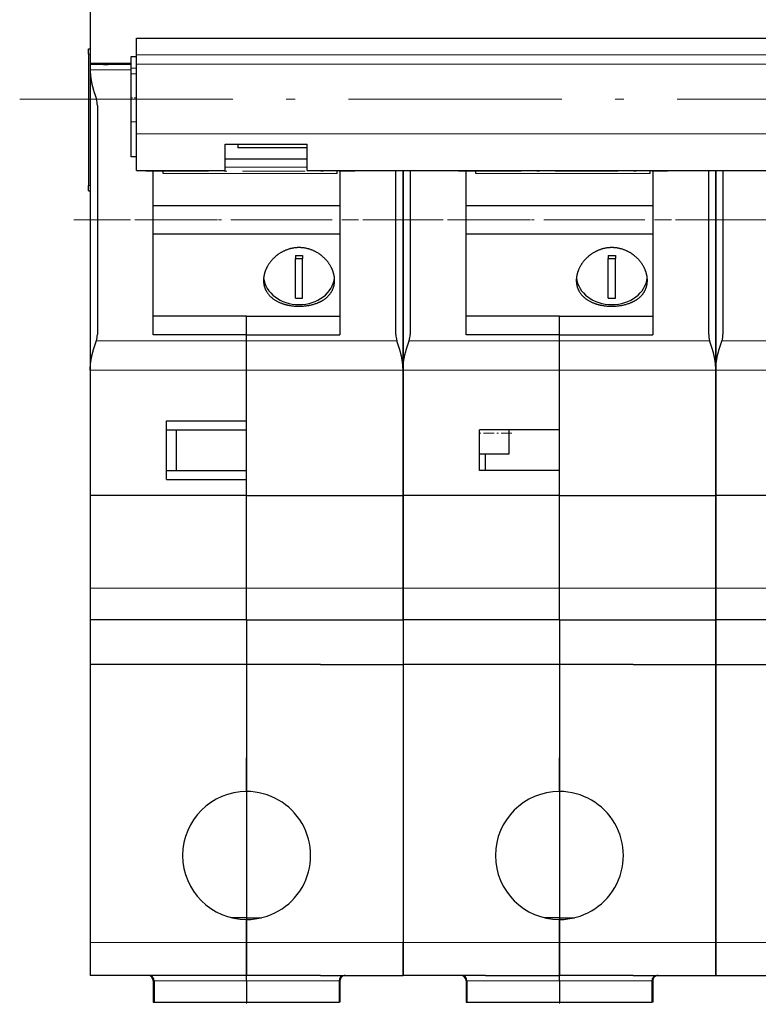
# Model space of a CAD drawing. Extents: x 0 to 594, y 0 to 420.
# Drawn here: x 189 to 231, y 203 to 258 of the extents above; entities that cross this region are included whole.
import ezdxf

# ---------------------------------------------------------------- set-up
doc = ezdxf.new("R2010")
doc.units = 0
doc.linetypes.add('DASHDOT', pattern=[18.5, 12, -3, 0.5, -3])
doc.layers.get('0').update_dxf_attribs({"lineweight": 13})

# ---------------------------------------------------------------- blocks, each defined once
blk = doc.blocks.new('BLOCK11')
at = {"color": 7, "lineweight": 30, "ltscale": 0.297677}
blk.add_line((-61.6, 28.752), (-61.6, 16.845), dxfattribs=at)
at = {"color": 7, "lineweight": 30, "ltscale": 0.02348}
blk.add_line((-59, 17.341), (-59, 18.28), dxfattribs=at)
at = {"color": 7, "lineweight": 30}
for p, q in [((-59, 18.28), (6.7, 18.28)), ((-49.4, 10.832), (0.6, 10.832))]:
    blk.add_line(p, q, dxfattribs=at)
at = {"color": 7, "lineweight": 30, "ltscale": 0.0025}
for p, q in [((-61.7, 17.679), (-61.6, 17.679)), ((-61.7, 9.679), (-61.6, 9.679))]:
    blk.add_line(p, q, dxfattribs=at)
at = {"color": 7, "lineweight": 30, "ltscale": 0.0075}
for p, q in [((-61.7, 17.379), (-61.7, 17.679)), ((-59, 11.595), (-59.3, 11.595)), ((-61.7, 9.679), (-61.7, 9.979)), ((-52.8, -34.755), (-52.8, -34.455)), ((-52.8, -34.755), (-52.8, -34.455)), ((-35.2, -34.755), (-35.2, -34.455)), ((-35.2, -34.755), (-35.2, -34.455))]:
    blk.add_line(p, q, dxfattribs=at)
at = {"color": 7, "lineweight": 13, "ltscale": 0.0025}
for p, q in [((-61.7, 17.379), (-61.6, 17.379)), ((-61.7, 9.979), (-61.6, 9.979))]:
    blk.add_line(p, q, dxfattribs=at)
at = {"color": 7, "lineweight": 30, "ltscale": 0.185}
blk.add_line((-61.7, 17.379), (-61.7, 9.979), dxfattribs=at)
at = {"color": 7, "lineweight": 30, "ltscale": 0.01622}
blk.add_line((-59.3, 16.583), (-59.3, 17.232), dxfattribs=at)
at = {"color": 7, "lineweight": 30, "ltscale": 0.007499}
blk.add_line((-59.3, 17.232), (-59, 17.232), dxfattribs=at)
at = {"color": 7, "lineweight": 13}
for p, q in [((-59, 17.341), (6.7, 17.341)), ((-59, 16.806), (6.7, 16.806)), ((-59, 12.889), (6.7, 12.889))]:
    blk.add_line(p, q, dxfattribs=at)
at = {"color": 7, "lineweight": 30, "ltscale": 0.013366}
blk.add_line((-59, 16.806), (-59, 17.341), dxfattribs=at)
at = {"color": 7, "lineweight": 30, "ltscale": 0.007505}
blk.add_line((-61.6, 16.845), (-61.6, 16.544), dxfattribs=at)
at = {"color": 7, "lineweight": 30, "ltscale": 0.0575}
for p, q in [((-59.3, 16.845), (-61.6, 16.845)), ((-57.3, -6.055), (-57.3, -3.755)), ((-56.75, -6.055), (-56.75, -3.755)), ((-39.699, -6.055), (-39.699, -3.755))]:
    blk.add_line(p, q, dxfattribs=at)
at = {"color": 7, "lineweight": 30, "ltscale": 0.0275}
blk.add_line((-60.5, 16.795), (-61.6, 16.795), dxfattribs=at)
at = {"color": 7, "lineweight": 30, "ltscale": 0.007539}
for p, q in [((-61.6, 16.795), (-61.6, 16.493)), ((-52.8, -0.705), (-52.8, -0.404)), ((-35.199, -0.705), (-35.199, -0.404))]:
    blk.add_line(p, q, dxfattribs=at)
at = {"color": 7, "lineweight": 30, "ltscale": 0.00125}
for p, q in [((-60.85, 16.845), (-60.85, 16.795)), ((-47.55, -35.955), (-47.6, -35.955)), ((-29.95, -35.955), (-30, -35.955))]:
    blk.add_line(p, q, dxfattribs=at)
at = {"color": 7, "lineweight": 30, "ltscale": 0.00625}
blk.add_line((-60.85, 16.795), (-60.6, 16.795), dxfattribs=at)
at = {"color": 7, "lineweight": 30, "ltscale": 0.001252}
blk.add_line((-60.6, 16.845), (-60.6, 16.795), dxfattribs=at)
at = {"color": 7, "lineweight": 30, "ltscale": 0.03}
for p, q in [((-59.3, 16.795), (-60.5, 16.795)), ((-58, -34.755), (-58, -35.955)), ((-52.8, -34.755), (-52.8, -35.955)), ((-52.8, -34.755), (-52.8, -35.955)), ((-47.6, -34.755), (-47.6, -35.955)), ((-40.4, -34.755), (-40.4, -35.955)), ((-35.2, -34.755), (-35.2, -35.955)), ((-35.2, -34.755), (-35.2, -35.955)), ((-30, -34.755), (-30, -35.955)), ((-26.4, -34.455), (-25.2, -34.455))]:
    blk.add_line(p, q, dxfattribs=at)
at = {"color": 7, "lineweight": 30, "ltscale": 0.097921}
blk.add_line((-59, 12.889), (-59, 16.806), dxfattribs=at)
at = {"color": 7, "lineweight": 30, "ltscale": 0.422384}
blk.add_line((-61.6, 16.493), (-61.6, -0.402), dxfattribs=at)
at = {"color": 7, "lineweight": 13, "ltscale": 0.057499}
blk.add_line((-59.3, 16.493), (-61.6, 16.493), dxfattribs=at)
at = {"color": 7, "lineweight": 13, "ltscale": 0.0075}
for p, q in [((-59, 16.583), (-59.3, 16.583)), ((-59, 16.261), (-59.3, 16.261)), ((-59, 13.559), (-59.3, 13.559))]:
    blk.add_line(p, q, dxfattribs=at)
at = {"color": 7, "lineweight": 30, "ltscale": 0.008062}
blk.add_line((-59.3, 16.261), (-59.3, 16.583), dxfattribs=at)
at = {"color": 7, "lineweight": 30, "ltscale": 0.067532}
blk.add_line((-59.3, 13.559), (-59.3, 16.261), dxfattribs=at)
at = {"color": 7, "lineweight": 13, "ltscale": 0.048751}
blk.add_line((-59.3, 14.836), (-61.25, 14.836), dxfattribs=at)
at = {"color": 7, "lineweight": 30, "ltscale": 0.322244}
blk.add_line((-61.2, 14.49), (-61.2, 1.6), dxfattribs=at)
at = {"color": 7, "lineweight": 30, "ltscale": 0.0491}
blk.add_line((-59.3, 11.595), (-59.3, 13.559), dxfattribs=at)
at = {"color": 7, "lineweight": 30, "ltscale": 0.051432}
blk.add_line((-59, 10.832), (-59, 12.889), dxfattribs=at)
at = {"color": 7, "lineweight": 30, "ltscale": 0.036914}
for p, q in [((-54, 10.832), (-54, 12.309)), ((-49.4, 10.832), (-49.4, 12.309))]:
    blk.add_line(p, q, dxfattribs=at)
at = {"color": 7, "lineweight": 30, "ltscale": 0.115}
for p, q in [((-54, 12.309), (-49.4, 12.309)), ((-49.4, 11.467), (-54, 11.467))]:
    blk.add_line(p, q, dxfattribs=at)
at = {"color": 7, "lineweight": 30, "ltscale": 0.004931}
blk.add_line((-53.3, 12.309), (-53.3, 12.111), dxfattribs=at)
at = {"color": 7, "lineweight": 30, "ltscale": 0.0975}
blk.add_line((-49.4, 12.111), (-53.3, 12.111), dxfattribs=at)
at = {"color": 7, "lineweight": 30, "ltscale": 0.125}
blk.add_line((-59, 10.832), (-54, 10.832), dxfattribs=at)
at = {"color": 7, "lineweight": 30, "ltscale": 0.231049}
for p, q in [((-58.05, 1.59), (-58.05, 10.832)), ((-47.55, 10.832), (-47.55, 1.59)), ((-40.45, 1.59), (-40.45, 10.832)), ((-29.95, 10.832), (-29.95, 1.59))]:
    blk.add_line(p, q, dxfattribs=at)
at = {"color": 7, "lineweight": 30, "ltscale": 0.004175}
for p, q in [((-57.5, 10.665), (-57.5, 10.832)), ((-47.7, 10.665), (-47.7, 10.832)), ((-39.9, 10.665), (-39.9, 10.832)), ((-30.1, 10.665), (-30.1, 10.832))]:
    blk.add_line(p, q, dxfattribs=at)
at = {"color": 7, "lineweight": 13, "ltscale": 0.245}
for p, q in [((-47.7, 10.665), (-57.5, 10.665)), ((-30.1, 10.665), (-39.9, 10.665))]:
    blk.add_line(p, q, dxfattribs=at)
at = {"color": 7, "lineweight": 13, "ltscale": 0.115}
blk.add_line((-49.4, 11.018), (-54, 11.018), dxfattribs=at)
at = {"color": 7, "lineweight": 30, "ltscale": 0.23081}
for p, q in [((-44.4, 1.6), (-44.4, 10.832)), ((-43.6, 10.832), (-43.6, 1.6)), ((-26.8, 1.6), (-26.8, 10.832)), ((-26, 10.832), (-26, 1.6))]:
    blk.add_line(p, q, dxfattribs=at)
at = {"color": 7, "lineweight": 30, "ltscale": 0.067576}
for p, q in [((-44, 8.13), (-44, 10.833)), ((-26.399, 10.833), (-26.399, 8.13)), ((-26.399, 8.13), (-26.399, 10.833))]:
    blk.add_line(p, q, dxfattribs=at)
at = {"color": 7, "lineweight": 30, "ltscale": 0.28088}
blk.add_line((-43.999, 10.833), (-43.999, -0.402), dxfattribs=at)
at = {"color": 7, "lineweight": 30, "ltscale": 0.2625}
for p, q in [((-47.55, 8.843), (-58.05, 8.843)), ((-29.95, 8.843), (-40.45, 8.843)), ((-47.55, 7.246), (-58.05, 7.246)), ((-29.95, 7.246), (-40.45, 7.246))]:
    blk.add_line(p, q, dxfattribs=at)
at = {"color": 7, "lineweight": 30, "ltscale": 0.00426}
for p, q in [((-44, 7.959), (-44, 8.13)), ((-26.399, 8.13), (-26.399, 7.959)), ((-26.399, 7.959), (-26.399, 8.13))]:
    blk.add_line(p, q, dxfattribs=at)
at = {"color": 7, "lineweight": 30, "ltscale": 0.19162}
for p, q in [((-44, 0.295), (-44, 7.959)), ((-26.399, 7.959), (-26.399, 0.295)), ((-26.399, 0.295), (-26.399, 7.959))]:
    blk.add_line(p, q, dxfattribs=at)
at = {"color": 7, "lineweight": 30, "ltscale": 0.004248}
for p, q in [((-50.05, 6.048), (-50.05, 5.878)), ((-49.65, 6.048), (-49.65, 5.878)), ((-32.45, 6.048), (-32.45, 5.878)), ((-32.05, 6.048), (-32.05, 5.878))]:
    blk.add_line(p, q, dxfattribs=at)
at = {"color": 7, "lineweight": 30, "ltscale": 0.01}
for p, q in [((-50.05, 6.048), (-49.65, 6.048)), ((-50.05, 5.878), (-49.65, 5.878)), ((-32.45, 6.048), (-32.05, 6.048)), ((-32.45, 5.878), (-32.05, 5.878)), ((-50.05, 3.64), (-49.65, 3.64)), ((-32.45, 3.64), (-32.05, 3.64))]:
    blk.add_line(p, q, dxfattribs=at)
at = {"color": 7, "lineweight": 30, "ltscale": 0.055955}
for p, q in [((-50.05, 3.64), (-50.05, 5.878)), ((-49.65, 3.64), (-49.65, 5.878)), ((-32.45, 3.64), (-32.45, 5.878)), ((-32.05, 3.64), (-32.05, 5.878))]:
    blk.add_line(p, q, dxfattribs=at)
at = {"color": 7, "lineweight": 30, "ltscale": 0.13125}
for p, q in [((-52.8, 2.639), (-58.05, 2.639)), ((-35.2, 2.639), (-40.45, 2.639)), ((-52.8, 1.59), (-58.05, 1.59)), ((-52.8, 1.59), (-47.55, 1.59)), ((-35.2, 1.59), (-40.45, 1.59)), ((-35.2, 1.59), (-29.95, 1.59)), ((-52.8, -16.955), (-52.8, -22.205)), ((-35.2, -16.955), (-35.2, -22.205))]:
    blk.add_line(p, q, dxfattribs=at)
at = {"color": 7, "lineweight": 30, "ltscale": 0.1175}
for p, q in [((-52.8, 2.639), (-48.1, 2.639)), ((-35.2, 2.639), (-30.5, 2.639))]:
    blk.add_line(p, q, dxfattribs=at)
at = {"color": 7, "lineweight": 30, "ltscale": 0.026214}
for p, q in [((-52.8, 1.59), (-52.8, 2.639)), ((-52.8, 1.59), (-52.8, 2.639)), ((-35.2, 1.59), (-35.2, 2.639)), ((-35.2, 1.59), (-35.2, 2.639))]:
    blk.add_line(p, q, dxfattribs=at)
at = {"color": 7, "lineweight": 30, "ltscale": 0.01375}
for p, q in [((-48.1, 2.639), (-47.55, 2.639)), ((-30.5, 2.639), (-29.95, 2.639))]:
    blk.add_line(p, q, dxfattribs=at)
at = {"color": 7, "lineweight": 13, "ltscale": 0.211253}
for p, q in [((-52.8, 1.253), (-61.25, 1.253)), ((-52.8, 1.253), (-44.35, 1.253)), ((-35.2, 1.253), (-43.65, 1.253)), ((-35.2, 1.253), (-26.75, 1.253))]:
    blk.add_line(p, q, dxfattribs=at)
at = {"color": 7, "lineweight": 30, "ltscale": 0.008429}
for p, q in [((-52.8, 1.253), (-52.8, 1.59)), ((-52.8, 1.253), (-52.8, 1.59)), ((-35.2, 1.253), (-35.2, 1.59)), ((-35.2, 1.253), (-35.2, 1.59))]:
    blk.add_line(p, q, dxfattribs=at)
at = {"color": 7, "lineweight": 30, "ltscale": 0.017709}
for p, q in [((-52.8, 0.545), (-52.8, 1.253)), ((-35.2, 0.545), (-35.2, 1.253))]:
    blk.add_line(p, q, dxfattribs=at)
at = {"color": 7, "lineweight": 30, "ltscale": 0.041382}
for p, q in [((-52.8, -0.402), (-52.8, 1.253)), ((-35.2, -0.402), (-35.2, 1.253))]:
    blk.add_line(p, q, dxfattribs=at)
at = {"color": 7, "lineweight": 13, "ltscale": 0.018752}
blk.add_line((-25.3, 1.253), (-26.05, 1.253), dxfattribs=at)
at = {"color": 7, "lineweight": 13, "ltscale": 0.2475}
blk.add_line((-15.4, 1.253), (-25.3, 1.253), dxfattribs=at)
at = {"color": 7, "lineweight": 30, "ltscale": 0.023711}
for p, q in [((-52.8, -0.404), (-52.8, 0.545)), ((-35.2, -0.404), (-35.2, 0.545))]:
    blk.add_line(p, q, dxfattribs=at)
at = {"color": 7, "lineweight": 30, "ltscale": 0.017435}
for p, q in [((-44, -0.403), (-44, 0.295)), ((-26.399, -0.403), (-26.399, 0.295))]:
    blk.add_line(p, q, dxfattribs=at)
at = {"color": 7, "lineweight": 30, "ltscale": 0.017461}
blk.add_line((-26.399, 0.295), (-26.399, -0.404), dxfattribs=at)
at = {"color": 7, "lineweight": 30, "ltscale": 0.176326}
for p, q in [((-61.6, -0.402), (-61.6, -7.455)), ((-43.999, -0.402), (-43.999, -7.455))]:
    blk.add_line(p, q, dxfattribs=at)
at = {"color": 7, "lineweight": 13, "ltscale": 0.22}
for p, q in [((-61.6, -0.402), (-52.8, -0.402)), ((-44, -0.402), (-35.2, -0.402)), ((-52.8, -12.663), (-44, -12.663)), ((-35.2, -12.663), (-26.4, -12.663)), ((-17.6, -12.663), (-26.4, -12.663)), ((-52.8, -32.595), (-44, -32.595)), ((-35.2, -32.595), (-44, -32.595)), ((-35.2, -32.595), (-26.4, -32.595))]:
    blk.add_line(p, q, dxfattribs=at)
at = {"color": 7, "lineweight": 30, "ltscale": 0.071346}
blk.add_line((-52.8, -3.256), (-52.8, -0.402), dxfattribs=at)
at = {"color": 7, "lineweight": 13, "ltscale": 0.1925}
for p, q in [((-52.8, -0.404), (-45.1, -0.404)), ((-35.2, -0.404), (-27.5, -0.404)), ((-25.3, -0.404), (-17.6, -0.404))]:
    blk.add_line(p, q, dxfattribs=at)
at = {"color": 7, "lineweight": 13, "ltscale": 0.0275}
for p, q in [((-45.1, -0.404), (-44, -0.404)), ((-27.5, -0.404), (-26.4, -0.404)), ((-25.3, -0.404), (-26.4, -0.404))]:
    blk.add_line(p, q, dxfattribs=at)
at = {"color": 7, "lineweight": 30, "ltscale": 2.6e-05}
for p, q in [((-44, -0.404), (-44, -0.403)), ((-26.399, -0.404), (-26.399, -0.403))]:
    blk.add_line(p, q, dxfattribs=at)
at = {"color": 7, "lineweight": 30, "ltscale": 0.176289}
for p, q in [((-44, -7.455), (-44, -0.404)), ((-26.399, -0.404), (-26.399, -7.455)), ((-26.399, -7.455), (-26.399, -0.404))]:
    blk.add_line(p, q, dxfattribs=at)
at = {"color": 7, "lineweight": 30, "ltscale": 0.083826}
blk.add_line((-35.199, -3.755), (-35.199, -0.402), dxfattribs=at)
at = {"color": 7, "lineweight": 30, "ltscale": 0.16875}
for p, q in [((-52.8, -7.455), (-52.8, -0.705)), ((-35.199, -7.455), (-35.199, -0.705))]:
    blk.add_line(p, q, dxfattribs=at)
at = {"color": 7, "lineweight": 30, "ltscale": 0.1125}
for p, q in [((-57.3, -3.256), (-52.8, -3.256)), ((-57.3, -3.755), (-52.8, -3.755)), ((-35.2, -3.755), (-39.7, -3.755)), ((-57.3, -6.055), (-52.8, -6.055)), ((-35.2, -6.055), (-39.7, -6.055)), ((-57.3, -6.554), (-52.8, -6.554))]:
    blk.add_line(p, q, dxfattribs=at)
at = {"color": 7, "lineweight": 30, "ltscale": 0.01248}
blk.add_line((-57.3, -3.755), (-57.3, -3.256), dxfattribs=at)
at = {"color": 7, "lineweight": 30, "ltscale": 0.034399}
blk.add_line((-38.05, -3.754), (-38.05, -5.13), dxfattribs=at)
at = {"color": 7, "lineweight": 30, "ltscale": 0.041251}
blk.add_line((-38.05, -5.13), (-39.7, -5.13), dxfattribs=at)
at = {"color": 7, "lineweight": 30, "ltscale": 0.023133}
blk.add_line((-39.35, -6.056), (-39.35, -5.13), dxfattribs=at)
at = {"color": 7, "lineweight": 30, "ltscale": 0.012467}
blk.add_line((-57.3, -6.554), (-57.3, -6.055), dxfattribs=at)
at = {"color": 7, "lineweight": 30, "ltscale": 0.035}
blk.add_line((-35.199, -7.455), (-35.199, -6.055), dxfattribs=at)
at = {"color": 7, "lineweight": 30, "ltscale": 0.022533}
blk.add_line((-52.8, -7.455), (-52.8, -6.554), dxfattribs=at)
at = {"color": 7, "lineweight": 30, "ltscale": 0.130188}
for p, q in [((-61.6, -7.455), (-61.6, -12.663)), ((-43.999, -7.455), (-43.999, -12.663))]:
    blk.add_line(p, q, dxfattribs=at)
at = {"color": 7, "lineweight": 30, "ltscale": 0.22}
for p, q in [((-52.8, -7.455), (-61.6, -7.455)), ((-52.8, -7.455), (-44, -7.455)), ((-35.2, -7.455), (-44, -7.455)), ((-35.2, -7.455), (-26.4, -7.455)), ((-17.6, -7.455), (-26.4, -7.455)), ((-52.8, -14.455), (-61.6, -14.455)), ((-52.8, -14.455), (-44, -14.455)), ((-35.2, -14.455), (-44, -14.455)), ((-35.2, -14.455), (-26.4, -14.455)), ((-17.6, -14.455), (-26.4, -14.455)), ((-52.8, -16.955), (-61.6, -16.955)), ((-35.2, -16.955), (-44, -16.955)), ((-26.4, -16.955), (-17.6, -16.955)), ((-52.8, -34.455), (-61.6, -34.455))]:
    blk.add_line(p, q, dxfattribs=at)
at = {"color": 7, "lineweight": 30, "ltscale": 0.13019}
for p, q in [((-52.8, -12.663), (-52.8, -7.455)), ((-52.8, -12.663), (-52.8, -7.455)), ((-44, -12.663), (-44, -7.455)), ((-35.199, -12.663), (-35.199, -7.455)), ((-35.199, -12.663), (-35.199, -7.455)), ((-26.399, -7.455), (-26.399, -12.663)), ((-26.399, -12.663), (-26.399, -7.455))]:
    blk.add_line(p, q, dxfattribs=at)
at = {"color": 7, "lineweight": 13, "ltscale": 0.11625}
for p, q in [((-56.95, -12.663), (-61.6, -12.663)), ((-39.35, -12.663), (-44, -12.663)), ((-56.95, -32.595), (-61.6, -32.595))]:
    blk.add_line(p, q, dxfattribs=at)
at = {"color": 7, "lineweight": 30, "ltscale": 0.044812}
for p, q in [((-61.6, -12.663), (-61.6, -14.455)), ((-44, -12.663), (-44, -14.455))]:
    blk.add_line(p, q, dxfattribs=at)
at = {"color": 7, "lineweight": 13, "ltscale": 0.10375}
for p, q in [((-52.8, -12.663), (-56.95, -12.663)), ((-35.2, -12.663), (-39.35, -12.663)), ((-56.95, -32.595), (-52.8, -32.595))]:
    blk.add_line(p, q, dxfattribs=at)
at = {"color": 7, "lineweight": 30, "ltscale": 0.04481}
for p, q in [((-52.8, -14.455), (-52.8, -12.663)), ((-52.8, -14.455), (-52.8, -12.663)), ((-44, -14.455), (-44, -12.663)), ((-35.2, -14.455), (-35.2, -12.663)), ((-35.2, -14.455), (-35.2, -12.663)), ((-26.4, -12.663), (-26.4, -14.455)), ((-26.4, -14.455), (-26.4, -12.663))]:
    blk.add_line(p, q, dxfattribs=at)
at = {"color": 7, "lineweight": 30, "ltscale": 0.0625}
for p, q in [((-61.6, -14.455), (-61.6, -16.955)), ((-52.8, -14.455), (-52.8, -16.955)), ((-52.8, -14.455), (-52.8, -16.955)), ((-44, -14.455), (-44, -16.955)), ((-44, -14.455), (-44, -16.955)), ((-35.2, -14.455), (-35.2, -16.955)), ((-35.2, -14.455), (-35.2, -16.955)), ((-26.4, -16.955), (-26.4, -14.455)), ((-26.4, -14.455), (-26.4, -16.955))]:
    blk.add_line(p, q, dxfattribs=at)
at = {"color": 7, "lineweight": 30, "ltscale": 0.390988}
for p, q in [((-61.6, -16.955), (-61.6, -32.595)), ((-44, -16.955), (-44, -32.595)), ((-44, -16.955), (-44, -32.595)), ((-26.4, -16.955), (-26.4, -32.595))]:
    blk.add_line(p, q, dxfattribs=at)
at = {"color": 7, "lineweight": 30, "ltscale": 0.10375}
for p, q in [((-48.65, -16.955), (-52.8, -16.955)), ((-31.05, -16.955), (-35.2, -16.955)), ((-48.65, -34.455), (-52.8, -34.455)), ((-39.35, -34.455), (-35.2, -34.455)), ((-31.05, -34.455), (-35.2, -34.455))]:
    blk.add_line(p, q, dxfattribs=at)
at = {"color": 7, "lineweight": 30, "ltscale": 0.17875}
for p, q in [((-52.8, -16.955), (-52.8, -24.105)), ((-35.2, -16.955), (-35.2, -24.105))]:
    blk.add_line(p, q, dxfattribs=at)
at = {"color": 7, "lineweight": 30, "ltscale": 0.11625}
for p, q in [((-48.65, -16.955), (-44, -16.955)), ((-31.05, -16.955), (-26.4, -16.955)), ((-48.65, -34.455), (-44, -34.455)), ((-39.35, -34.455), (-44, -34.455)), ((-31.05, -34.455), (-26.4, -34.455))]:
    blk.add_line(p, q, dxfattribs=at)
at = {"color": 7, "lineweight": 30, "ltscale": 0.390987}
blk.add_line((-26.4, -32.595), (-26.4, -16.955), dxfattribs=at)
at = {"color": 7, "lineweight": 30, "ltscale": 0.0475}
for p, q in [((-52.8, -24.105), (-52.8, -22.205)), ((-35.2, -24.105), (-35.2, -22.205))]:
    blk.add_line(p, q, dxfattribs=at)
at = {"color": 7, "lineweight": 30, "ltscale": 0.177499}
for p, q in [((-52.8, -24.105), (-52.8, -31.205)), ((-52.8, -24.105), (-52.8, -31.205)), ((-35.2, -24.105), (-35.2, -31.205)), ((-35.2, -24.105), (-35.2, -31.205))]:
    blk.add_line(p, q, dxfattribs=at)
at = {"color": 7, "lineweight": 30, "ltscale": 0.02107}
for p, q in [((-52.8, -31.205), (-53.643, -31.205)), ((-35.2, -31.205), (-36.043, -31.205))]:
    blk.add_line(p, q, dxfattribs=at)
at = {"color": 7, "lineweight": 30, "ltscale": 0.002501}
for p, q in [((-52.8, -31.205), (-52.8, -31.305)), ((-52.8, -31.205), (-52.8, -31.305)), ((-35.2, -31.205), (-35.2, -31.305)), ((-35.2, -31.205), (-35.2, -31.305))]:
    blk.add_line(p, q, dxfattribs=at)
at = {"color": 7, "lineweight": 30, "ltscale": 0.021065}
for p, q in [((-52.8, -31.205), (-51.957, -31.205)), ((-35.2, -31.205), (-34.357, -31.205))]:
    blk.add_line(p, q, dxfattribs=at)
at = {"color": 7, "lineweight": 30, "ltscale": 0.032238}
for p, q in [((-52.8, -32.595), (-52.8, -31.305)), ((-52.8, -31.305), (-52.8, -32.595)), ((-35.2, -31.305), (-35.2, -32.595)), ((-35.2, -32.595), (-35.2, -31.305))]:
    blk.add_line(p, q, dxfattribs=at)
at = {"color": 7, "lineweight": 30, "ltscale": 0.021378}
for p, q in [((-61.6, -32.595), (-61.6, -33.45)), ((-52.8, -32.595), (-52.8, -33.45)), ((-52.8, -33.45), (-52.8, -32.595)), ((-44, -32.595), (-44, -33.45)), ((-44, -33.45), (-44, -32.595)), ((-35.2, -33.45), (-35.2, -32.595)), ((-35.2, -32.595), (-35.2, -33.45)), ((-26.4, -33.45), (-26.4, -32.595))]:
    blk.add_line(p, q, dxfattribs=at)
at = {"color": 7, "lineweight": 13, "ltscale": 0.03}
blk.add_line((-26.4, -32.595), (-25.2, -32.595), dxfattribs=at)
at = {"color": 7, "lineweight": 30, "ltscale": 0.021379}
blk.add_line((-26.4, -32.595), (-26.4, -33.45), dxfattribs=at)
at = {"color": 7, "lineweight": 13, "ltscale": 0.19}
blk.add_line((-25.2, -32.595), (-17.6, -32.595), dxfattribs=at)
at = {"color": 7, "lineweight": 30, "ltscale": 0.025134}
for p, q in [((-61.6, -33.45), (-61.6, -34.455)), ((-52.8, -33.45), (-52.8, -34.455)), ((-52.8, -34.455), (-52.8, -33.45)), ((-44, -33.45), (-44, -34.455)), ((-44, -34.455), (-44, -33.45)), ((-35.2, -34.455), (-35.2, -33.45)), ((-35.2, -33.45), (-35.2, -34.455)), ((-26.4, -33.45), (-26.4, -34.455)), ((-26.4, -34.455), (-26.4, -33.45))]:
    blk.add_line(p, q, dxfattribs=at)
at = {"color": 7, "lineweight": 13, "ltscale": 0.001249}
for p, q in [((-58.05, -34.755), (-58, -34.755)), ((-40.45, -34.755), (-40.4, -34.755))]:
    blk.add_line(p, q, dxfattribs=at)
at = {"color": 7, "lineweight": 30, "ltscale": 0.0175}
for p, q in [((-58.05, -34.755), (-58.05, -35.455)), ((-47.55, -34.755), (-47.55, -35.455)), ((-40.45, -34.755), (-40.45, -35.455)), ((-29.95, -34.755), (-29.95, -35.455))]:
    blk.add_line(p, q, dxfattribs=at)
at = {"color": 7, "lineweight": 13, "ltscale": 0.13}
for p, q in [((-52.8, -34.755), (-58, -34.755)), ((-52.8, -34.755), (-47.6, -34.755)), ((-35.2, -34.755), (-40.4, -34.755)), ((-35.2, -34.755), (-30, -34.755))]:
    blk.add_line(p, q, dxfattribs=at)
at = {"color": 7, "lineweight": 13, "ltscale": 0.001251}
for p, q in [((-47.55, -34.755), (-47.6, -34.755)), ((-29.95, -34.755), (-30, -34.755))]:
    blk.add_line(p, q, dxfattribs=at)
at = {"color": 7, "lineweight": 30, "ltscale": 0.19}
blk.add_line((-25.2, -34.455), (-17.6, -34.455), dxfattribs=at)
at = {"color": 7, "lineweight": 30, "ltscale": 0.001249}
for p, q in [((-58.05, -35.455), (-58, -35.455)), ((-58.05, -35.955), (-58, -35.955)), ((-40.45, -35.455), (-40.4, -35.455)), ((-40.45, -35.955), (-40.4, -35.955))]:
    blk.add_line(p, q, dxfattribs=at)
at = {"color": 7, "lineweight": 30, "ltscale": 0.0125}
for p, q in [((-58.05, -35.455), (-58.05, -35.955)), ((-47.55, -35.455), (-47.55, -35.955)), ((-40.45, -35.455), (-40.45, -35.955)), ((-29.95, -35.455), (-29.95, -35.955))]:
    blk.add_line(p, q, dxfattribs=at)
at = {"color": 7, "lineweight": 30, "ltscale": 0.13}
for p, q in [((-58, -35.955), (-52.8, -35.955)), ((-52.8, -35.955), (-47.6, -35.955)), ((-40.4, -35.955), (-35.2, -35.955)), ((-35.2, -35.955), (-30, -35.955))]:
    blk.add_line(p, q, dxfattribs=at)
at = {"color": 7, "lineweight": 30, "ltscale": 0.001251}
for p, q in [((-47.55, -35.455), (-47.6, -35.455)), ((-29.95, -35.455), (-30, -35.455))]:
    blk.add_line(p, q, dxfattribs=at)
at = {"color": 7, "lineweight": 30}
for centre, radius, start, end in [((-62.33, 14.505), 1.13, 359.2202, 17.0493), ((-62.33, 1.584), 1.13, 342.9416, 0.7805), ((-43.27, 1.584), 1.13, 179.22, 197.0589), ((-44.73, 1.584), 1.13, 342.9416, 0.7805), ((-25.67, 1.584), 1.13, 179.22, 197.0589), ((-27.13, 1.584), 1.13, 342.9507, 0.7798), ((-52.8, -27.705), 3.6, 90.0007, 269.9993), ((-52.8, -27.705), 3.6, 269.9993, 90.0007), ((-35.2, -27.705), 3.6, 90.0007, 269.9993), ((-35.2, -27.705), 3.6, 269.9993, 90.0007), ((-58.35, -34.755), 0.3, 0, 89.9996), ((-58.3, -34.755), 0.3, 0, 90), ((-47.3, -34.755), 0.3, 90, 180), ((-47.25, -34.755), 0.3, 89.9996, 180), ((-40.75, -34.755), 0.3, 0, 89.9996), ((-40.7, -34.755), 0.3, 0, 90), ((-29.7, -34.755), 0.3, 90, 180), ((-29.65, -34.755), 0.3, 89.9996, 180)]:
    blk.add_arc(centre, radius, start, end, dxfattribs=at)
for centre in [(-49.85, 4.929), (-32.25, 4.929)]:
    blk.add_ellipse(centre, major_axis=(2, 0), ratio=0.824085, start_param=3.227138, end_param=6.197639, dxfattribs=at)
for points, knots in [([(-61.6, 16.492), (-61.6, 16.289), (-61.585, 16.086), (-61.555, 15.89), (-61.476, 15.528), (-61.377, 15.208), (-61.328, 15.067), (-61.284, 14.941), (-61.25, 14.836)], [0, 0, 0, 0, 0, 0, 1.765353, 1.765353, 1.765353, 3.391241, 3.391241, 3.391241, 3.391241, 3.391241, 3.391241]), ([(-47.85, 4.646), (-47.85, 4.857), (-47.891, 5.075), (-47.972, 5.29), (-48.206, 5.705), (-48.562, 6.048), (-48.769, 6.196), (-49.226, 6.429), (-49.733, 6.511), (-49.993, 6.509), (-50.501, 6.42), (-50.956, 6.181), (-51.162, 6.029), (-51.509, 5.684), (-51.735, 5.272), (-51.811, 5.063), (-51.85, 4.852), (-51.85, 4.646)], [0, 0, 0, 0, 0, 0, 2.458165, 2.458165, 2.458165, 4.985267, 4.985267, 4.985267, 7.537553, 7.537553, 7.537553, 10.080769, 10.080769, 10.080769, 12.470569, 12.470569, 12.470569, 12.470569, 12.470569, 12.470569]), ([(-30.25, 4.646), (-30.25, 4.857), (-30.291, 5.075), (-30.372, 5.29), (-30.606, 5.705), (-30.962, 6.048), (-31.169, 6.196), (-31.626, 6.429), (-32.133, 6.511), (-32.393, 6.509), (-32.901, 6.42), (-33.356, 6.181), (-33.562, 6.029), (-33.909, 5.684), (-34.135, 5.272), (-34.211, 5.063), (-34.25, 4.852), (-34.25, 4.646)], [0, 0, 0, 0, 0, 0, 2.458165, 2.458165, 2.458165, 4.985267, 4.985267, 4.985267, 7.537553, 7.537553, 7.537553, 10.080769, 10.080769, 10.080769, 12.470569, 12.470569, 12.470569, 12.470569, 12.470569, 12.470569]), ([(-51.85, 4.646), (-51.85, 4.403), (-51.796, 4.169), (-51.685, 3.957), (-51.318, 3.535), (-50.75, 3.286), (-50.384, 3.204), (-49.623, 3.145), (-48.896, 3.306), (-48.563, 3.442), (-48.152, 3.743), (-47.928, 4.162), (-47.876, 4.316), (-47.85, 4.479), (-47.85, 4.646)], [0, 0, 0, 0, 0, 0, 2.827654, 2.827654, 2.827654, 6.560834, 6.560834, 6.560834, 10.305711, 10.305711, 10.305711, 12.248028, 12.248028, 12.248028, 12.248028, 12.248028, 12.248028]), ([(-34.25, 4.646), (-34.25, 4.403), (-34.196, 4.169), (-34.085, 3.957), (-33.718, 3.535), (-33.15, 3.286), (-32.784, 3.204), (-32.023, 3.145), (-31.296, 3.306), (-30.963, 3.442), (-30.552, 3.743), (-30.327, 4.162), (-30.276, 4.316), (-30.25, 4.479), (-30.25, 4.646)], [0, 0, 0, 0, 0, 0, 2.827654, 2.827654, 2.827654, 6.560834, 6.560834, 6.560834, 10.305711, 10.305711, 10.305711, 12.248028, 12.248028, 12.248028, 12.248028, 12.248028, 12.248028]), ([(-61.6, -0.402), (-61.6, -0.199), (-61.585, 0.003), (-61.555, 0.2), (-61.476, 0.562), (-61.377, 0.881), (-61.328, 1.022), (-61.284, 1.148), (-61.25, 1.253)], [0, 0, 0, 0, 0, 0, 1.764656, 1.764656, 1.764656, 3.389921, 3.389921, 3.389921, 3.389921, 3.389921, 3.389921]), ([(-44, -0.403), (-44, -0.2), (-44.015, 0.003), (-44.045, 0.2), (-44.124, 0.561), (-44.223, 0.881), (-44.272, 1.022), (-44.316, 1.148), (-44.35, 1.253)], [0, 0, 0, 0, 0, 0, 1.765063, 1.765063, 1.765063, 3.390718, 3.390718, 3.390718, 3.390718, 3.390718, 3.390718]), ([(-44, -0.402), (-44, -0.199), (-43.985, 0.003), (-43.955, 0.2), (-43.876, 0.562), (-43.777, 0.881), (-43.728, 1.022), (-43.684, 1.148), (-43.65, 1.253)], [0, 0, 0, 0, 0, 0, 1.764656, 1.764656, 1.764656, 3.389921, 3.389921, 3.389921, 3.389921, 3.389921, 3.389921]), ([(-26.4, -0.403), (-26.4, -0.2), (-26.415, 0.003), (-26.445, 0.2), (-26.524, 0.561), (-26.623, 0.881), (-26.672, 1.022), (-26.716, 1.148), (-26.75, 1.253)], [0, 0, 0, 0, 0, 0, 1.765063, 1.765063, 1.765063, 3.390718, 3.390718, 3.390718, 3.390718, 3.390718, 3.390718]), ([(-26.4, -0.403), (-26.4, -0.2), (-26.385, 0.003), (-26.355, 0.2), (-26.276, 0.562), (-26.177, 0.881), (-26.128, 1.022), (-26.084, 1.148), (-26.05, 1.253)], [0, 0, 0, 0, 0, 0, 1.765355, 1.765355, 1.765355, 3.391244, 3.391244, 3.391244, 3.391244, 3.391244, 3.391244])]:
    blk.add_open_spline(points, degree=5, knots=knots, dxfattribs=at)

msp = doc.modelspace()

# ---------------------------------------------------------------- linework, layer by layer
at = {"color": 7, "linetype": 'DASHDOT', "lineweight": 13, "ltscale": 0.003}
for p, q in [((192.933428, 255.957001), (193.053427, 255.957001)), ((192.933428, 248.557001), (193.053431, 248.557002))]:
    msp.add_line(p, q, dxfattribs=at)
at = {"color": 7, "linetype": 'DASHDOT', "lineweight": 13, "ltscale": 0.007515}
msp.add_line((194.068362, 255.373018), (193.767744, 255.373018), dxfattribs=at)
at = {"color": 7, "linetype": 'DASHDOT', "lineweight": 13}
msp.add_line((189.073271, 253.423816), (267.913277, 253.42382), dxfattribs=at)
at = {"color": 7, "linetype": 'DASHDOT', "lineweight": 13, "ltscale": 0.008999}
msp.add_line((195.313288, 253.487896), (195.673266, 253.487896), dxfattribs=at)
at = {"color": 7, "linetype": 'DASHDOT', "lineweight": 13, "ltscale": 0.294}
for p, q in [((196.163298, 249.374699), (207.9233, 249.3747)), ((213.763373, 249.3747), (225.523373, 249.3747))]:
    msp.add_line(p, q, dxfattribs=at)
at = {"color": 7, "linetype": 'DASHDOT', "lineweight": 13, "ltscale": 0.264959}
for p, q in [((192.128146, 246.623003), (202.726511, 246.623002)), ((211.558459, 246.623005), (200.960104, 246.623001)), ((229.158532, 246.623004), (218.560179, 246.623001))]:
    msp.add_line(p, q, dxfattribs=at)
at = {"color": 7, "linetype": 'DASHDOT', "lineweight": 13, "ltscale": 0.012954}
for p, q in [((192.968161, 246.623003), (193.486315, 246.623003)), ((210.71844, 246.623004), (210.200289, 246.623004)), ((228.318514, 246.623004), (227.800362, 246.623004)), ((228.168236, 246.623004), (228.68639, 246.623004))]:
    msp.add_line(p, q, dxfattribs=at)
at = {"color": 7, "linetype": 'DASHDOT', "lineweight": 13, "ltscale": 0.315}
for p, q in [((195.543292, 246.623), (208.143294, 246.623002)), ((213.143362, 246.623001), (225.743367, 246.623001))]:
    msp.add_line(p, q, dxfattribs=at)
at = {"color": 7, "linetype": 'DASHDOT', "lineweight": 13, "ltscale": 0.264958}
msp.add_line((209.728251, 246.623003), (220.326579, 246.623002), dxfattribs=at)
at = {"color": 7, "linetype": 'DASHDOT', "lineweight": 13, "ltscale": 0.012953}
msp.add_line((210.568266, 246.623003), (211.086382, 246.623003), dxfattribs=at)
at = {"color": 7, "linetype": 'DASHDOT', "lineweight": 13, "ltscale": 0.341459}
msp.add_line((227.07322, 246.623004), (240.731574, 246.623001), dxfattribs=at)
at = {"color": 7, "linetype": 'DASHDOT', "lineweight": 13, "ltscale": 0.049516}
msp.add_line((216.758475, 234.623002), (214.777815, 234.623002), dxfattribs=at)
at = {"color": 7, "linetype": 'DASHDOT', "lineweight": 13, "ltscale": 0.036015}
for p, q in [((201.843405, 203.943052), (201.843405, 202.502451)), ((219.443476, 203.943052), (219.443476, 202.502451)), ((219.443476, 203.943052), (219.443476, 202.502451))]:
    msp.add_line(p, q, dxfattribs=at)

# ---------------------------------------------------------------- block references
at = {"lineweight": 0}
msp.add_blockref('BLOCK11', (254.643401, 238.578356), dxfattribs=at)

doc.saveas('drawing.dxf')
